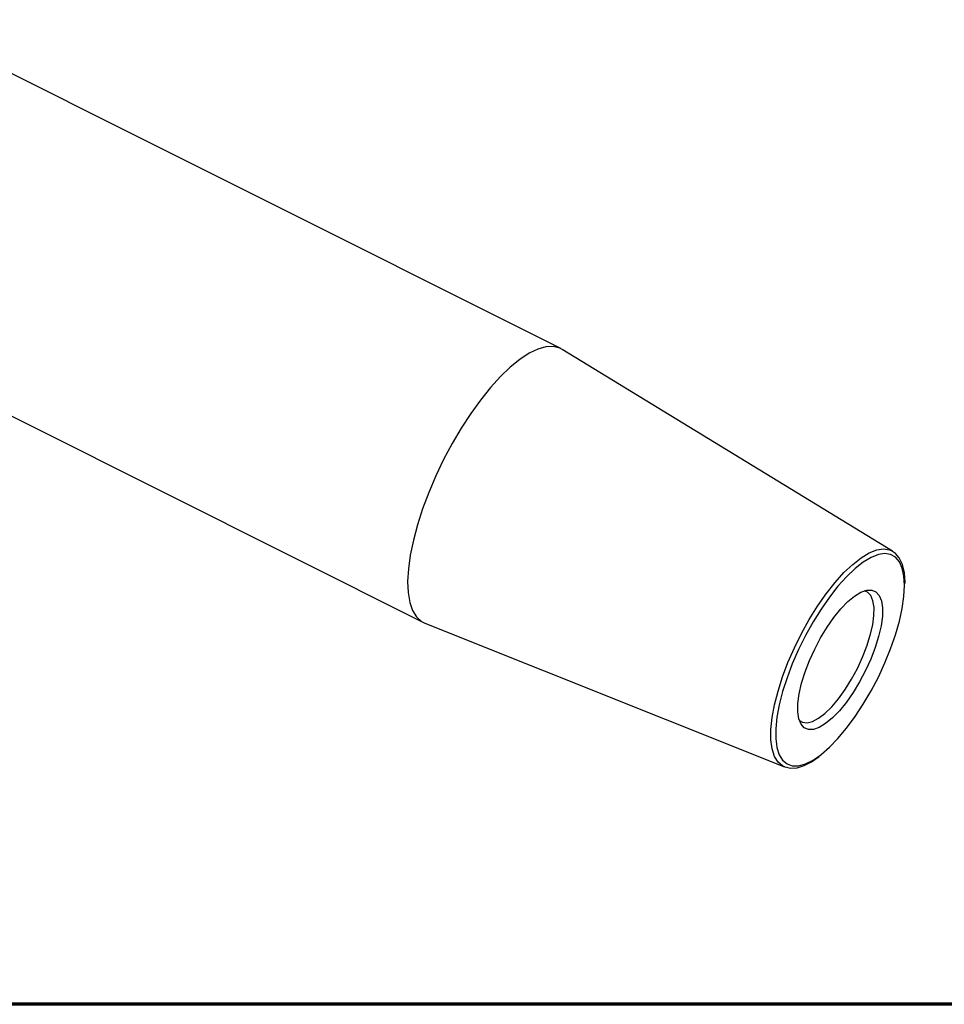
# Model space of a CAD drawing. Extents: x 28 to 814, y 28 to 567.
# Drawn here: x 148 to 243, y 28 to 129 of the extents above; entities that cross this region are included whole.
import ezdxf

# ---------------------------------------------------------------- set-up
doc = ezdxf.new("R2010")
doc.units = 0
doc.header["$MEASUREMENT"] = 0
doc.layers.add('Ebene 1', color=7, linetype='Continuous', lineweight=0)

msp = doc.modelspace()

# ---------------------------------------------------------------- linework, layer by layer
at = {"layer": 'Ebene 1', "color": 18, "lineweight": 25, "true_color": 0x000000}
for points in [[(203.79, 95.42), (203.79, 95.42), (136.62, 129.06), (136.62, 129.06)], [(122.59, 101.05), (122.59, 101.05), (189.76, 67.41), (189.76, 67.41)], [(237.73, 74.69), (237.73, 74.69), (203.94, 95.34), (203.94, 95.34)], [(237.65, 74.74), (237.65, 74.74), (237.73, 74.69), (237.73, 74.69)], [(189.91, 67.34), (189.91, 67.34), (226.68, 52.65), (226.68, 52.65)], [(226.73, 52.63), (226.73, 52.63), (226.68, 52.65), (226.68, 52.65)]]:
    msp.add_open_spline(points, degree=3, dxfattribs=at)
for points, knots in [([(203.94, 95.34), (203.94, 95.34), (203.69, 95.47), (203.69, 95.47), (203.69, 95.47), (203.03, 95.64), (203.03, 95.64), (203.03, 95.64), (202.28, 95.6), (202.28, 95.6), (202.28, 95.6), (201.46, 95.37), (201.46, 95.37), (201.46, 95.37), (200.57, 94.94), (200.57, 94.94), (200.57, 94.94), (199.62, 94.32), (199.62, 94.32), (199.62, 94.32), (198.64, 93.53), (198.64, 93.53), (198.64, 93.53), (197.63, 92.56), (197.63, 92.56)], [0, 0, 0, 0, 1, 1, 1, 2, 2, 2, 3, 3, 3, 4, 4, 4, 5, 5, 5, 6, 6, 6, 7, 7, 7, 8, 8, 8, 8]), ([(197.63, 92.56), (197.63, 92.56), (196.61, 91.43), (196.61, 91.43), (196.61, 91.43), (195.59, 90.16), (195.59, 90.16), (195.59, 90.16), (194.59, 88.77), (194.59, 88.77), (194.59, 88.77), (193.62, 87.28), (193.62, 87.28), (193.62, 87.28), (192.69, 85.71), (192.69, 85.71), (192.69, 85.71), (191.82, 84.07), (191.82, 84.07), (191.82, 84.07), (191.02, 82.4), (191.02, 82.4), (191.02, 82.4), (190.3, 80.71), (190.3, 80.71), (190.3, 80.71), (189.67, 79.04), (189.67, 79.04), (189.67, 79.04), (189.14, 77.4), (189.14, 77.4), (189.14, 77.4), (188.72, 75.81), (188.72, 75.81), (188.72, 75.81), (188.41, 74.3), (188.41, 74.3), (188.41, 74.3), (188.22, 72.89), (188.22, 72.89), (188.22, 72.89), (188.14, 71.61), (188.14, 71.61), (188.14, 71.61), (188.19, 70.46), (188.19, 70.46), (188.19, 70.46), (188.36, 69.46), (188.36, 69.46), (188.36, 69.46), (188.65, 68.63), (188.65, 68.63), (188.65, 68.63), (189.05, 67.98), (189.05, 67.98), (189.05, 67.98), (189.56, 67.52), (189.56, 67.52), (189.56, 67.52), (189.91, 67.34), (189.91, 67.34)], [0, 0, 0, 0, 1, 1, 1, 2, 2, 2, 3, 3, 3, 4, 4, 4, 5, 5, 5, 6, 6, 6, 7, 7, 7, 8, 8, 8, 9, 9, 9, 10, 10, 10, 11, 11, 11, 12, 12, 12, 13, 13, 13, 14, 14, 14, 15, 15, 15, 16, 16, 16, 17, 17, 17, 18, 18, 18, 19, 19, 19, 20, 20, 20, 20]), ([(232.76, 72.5), (232.76, 72.5), (233.66, 73.35), (233.66, 73.35), (233.66, 73.35), (234.52, 74.03), (234.52, 74.03), (234.52, 74.03), (235.35, 74.53), (235.35, 74.53), (235.35, 74.53), (236.11, 74.83), (236.11, 74.83), (236.11, 74.83), (236.81, 74.94), (236.81, 74.94), (236.81, 74.94), (237.41, 74.84), (237.41, 74.84), (237.41, 74.84), (237.65, 74.74), (237.65, 74.74)], [0, 0, 0, 0, 1, 1, 1, 2, 2, 2, 3, 3, 3, 4, 4, 4, 5, 5, 5, 6, 6, 6, 7, 7, 7, 7]), ([(239.01, 71.4), (239.01, 71.4), (239.02, 71.54), (239.02, 71.54), (239.02, 71.54), (238.94, 72.49), (238.94, 72.49), (238.94, 72.49), (238.74, 73.32), (238.74, 73.32), (238.74, 73.32), (238.41, 74), (238.41, 74), (238.41, 74), (238.02, 74.47), (238.02, 74.47), (238.02, 74.47), (237.62, 74.73), (237.62, 74.73)], [0, 0, 0, 0, 1, 1, 1, 2, 2, 2, 3, 3, 3, 4, 4, 4, 5, 5, 5, 6, 6, 6, 6]), ([(238.96, 71.18), (238.96, 71.18), (238.9, 72.14), (238.9, 72.14), (238.9, 72.14), (238.73, 72.96), (238.73, 72.96), (238.73, 72.96), (238.44, 73.61), (238.44, 73.61), (238.44, 73.61), (238.04, 74.08), (238.04, 74.08), (238.04, 74.08), (237.54, 74.36), (237.54, 74.36), (237.54, 74.36), (236.95, 74.45), (236.95, 74.45), (236.95, 74.45), (236.28, 74.35), (236.28, 74.35), (236.28, 74.35), (235.54, 74.06), (235.54, 74.06), (235.54, 74.06), (234.74, 73.58), (234.74, 73.58), (234.74, 73.58), (233.9, 72.92), (233.9, 72.92), (233.9, 72.92), (233.03, 72.09), (233.03, 72.09)], [0, 0, 0, 0, 1, 1, 1, 2, 2, 2, 3, 3, 3, 4, 4, 4, 5, 5, 5, 6, 6, 6, 7, 7, 7, 8, 8, 8, 9, 9, 9, 10, 10, 10, 11, 11, 11, 11]), ([(226.68, 52.65), (226.68, 52.65), (226.48, 52.74), (226.48, 52.74), (226.48, 52.74), (226.02, 53.13), (226.02, 53.13), (226.02, 53.13), (225.67, 53.71), (225.67, 53.71), (225.67, 53.71), (225.43, 54.47), (225.43, 54.47), (225.43, 54.47), (225.3, 55.39), (225.3, 55.39), (225.3, 55.39), (225.3, 56.47), (225.3, 56.47), (225.3, 56.47), (225.43, 57.67), (225.43, 57.67), (225.43, 57.67), (225.66, 58.98), (225.66, 58.98), (225.66, 58.98), (226.02, 60.37), (226.02, 60.37), (226.02, 60.37), (226.48, 61.83), (226.48, 61.83), (226.48, 61.83), (227.04, 63.32), (227.04, 63.32), (227.04, 63.32), (227.7, 64.81), (227.7, 64.81), (227.7, 64.81), (228.43, 66.29), (228.43, 66.29), (228.43, 66.29), (229.22, 67.72), (229.22, 67.72), (229.22, 67.72), (230.07, 69.08), (230.07, 69.08), (230.07, 69.08), (230.95, 70.35), (230.95, 70.35), (230.95, 70.35), (231.85, 71.49), (231.85, 71.49), (231.85, 71.49), (232.76, 72.5), (232.76, 72.5)], [0, 0, 0, 0, 1, 1, 1, 2, 2, 2, 3, 3, 3, 4, 4, 4, 5, 5, 5, 6, 6, 6, 7, 7, 7, 8, 8, 8, 9, 9, 9, 10, 10, 10, 11, 11, 11, 12, 12, 12, 13, 13, 13, 14, 14, 14, 15, 15, 15, 16, 16, 16, 17, 17, 17, 18, 18, 18, 18]), ([(233.03, 72.09), (233.03, 72.09), (232.15, 71.12), (232.15, 71.12), (232.15, 71.12), (231.27, 70), (231.27, 70), (231.27, 70), (230.42, 68.78), (230.42, 68.78), (230.42, 68.78), (229.6, 67.46), (229.6, 67.46), (229.6, 67.46), (228.82, 66.07), (228.82, 66.07), (228.82, 66.07), (228.11, 64.64), (228.11, 64.64), (228.11, 64.64), (227.48, 63.19), (227.48, 63.19), (227.48, 63.19), (226.94, 61.74), (226.94, 61.74), (226.94, 61.74), (226.49, 60.33), (226.49, 60.33), (226.49, 60.33), (226.15, 58.98), (226.15, 58.98), (226.15, 58.98), (225.91, 57.71), (225.91, 57.71), (225.91, 57.71), (225.8, 56.54), (225.8, 56.54), (225.8, 56.54), (225.8, 55.5), (225.8, 55.5), (225.8, 55.5), (225.85, 54.97), (225.85, 54.97)], [0, 0, 0, 0, 1, 1, 1, 2, 2, 2, 3, 3, 3, 4, 4, 4, 5, 5, 5, 6, 6, 6, 7, 7, 7, 8, 8, 8, 9, 9, 9, 10, 10, 10, 11, 11, 11, 12, 12, 12, 13, 13, 13, 14, 14, 14, 14]), ([(236.69, 68.04), (236.69, 68.04), (236.7, 68.9), (236.7, 68.9), (236.7, 68.9), (236.59, 69.62), (236.59, 69.62), (236.59, 69.62), (236.37, 70.17), (236.37, 70.17), (236.37, 70.17), (236.04, 70.54), (236.04, 70.54), (236.04, 70.54), (235.61, 70.72), (235.61, 70.72), (235.61, 70.72), (235.09, 70.71), (235.09, 70.71), (235.09, 70.71), (234.5, 70.5), (234.5, 70.5), (234.5, 70.5), (233.85, 70.11), (233.85, 70.11), (233.85, 70.11), (233.16, 69.54), (233.16, 69.54), (233.16, 69.54), (232.45, 68.8), (232.45, 68.8), (232.45, 68.8), (231.73, 67.92), (231.73, 67.92), (231.73, 67.92), (231.03, 66.93), (231.03, 66.93), (231.03, 66.93), (230.37, 65.84), (230.37, 65.84), (230.37, 65.84), (229.77, 64.69), (229.77, 64.69), (229.77, 64.69), (229.23, 63.51), (229.23, 63.51), (229.23, 63.51), (228.78, 62.34), (228.78, 62.34), (228.78, 62.34), (228.43, 61.19), (228.43, 61.19), (228.43, 61.19), (228.18, 60.12), (228.18, 60.12), (228.18, 60.12), (228.05, 59.13), (228.05, 59.13), (228.05, 59.13), (228.04, 58.27), (228.04, 58.27), (228.04, 58.27), (228.15, 57.56), (228.15, 57.56), (228.15, 57.56), (228.37, 57), (228.37, 57), (228.37, 57), (228.7, 56.63), (228.7, 56.63), (228.7, 56.63), (229.13, 56.45), (229.13, 56.45), (229.13, 56.45), (229.65, 56.46), (229.65, 56.46), (229.65, 56.46), (230.24, 56.67), (230.24, 56.67), (230.24, 56.67), (230.89, 57.06), (230.89, 57.06), (230.89, 57.06), (231.58, 57.64), (231.58, 57.64), (231.58, 57.64), (232.3, 58.37), (232.3, 58.37), (232.3, 58.37), (233.01, 59.25), (233.01, 59.25), (233.01, 59.25), (233.71, 60.25), (233.71, 60.25), (233.71, 60.25), (234.37, 61.33), (234.37, 61.33), (234.37, 61.33), (234.98, 62.48), (234.98, 62.48), (234.98, 62.48), (235.51, 63.66), (235.51, 63.66), (235.51, 63.66), (235.96, 64.84), (235.96, 64.84), (235.96, 64.84), (236.31, 65.98), (236.31, 65.98), (236.31, 65.98), (236.56, 67.06), (236.56, 67.06), (236.56, 67.06), (236.69, 68.04), (236.69, 68.04)], [0, 0, 0, 0, 1, 1, 1, 2, 2, 2, 3, 3, 3, 4, 4, 4, 5, 5, 5, 6, 6, 6, 7, 7, 7, 8, 8, 8, 9, 9, 9, 10, 10, 10, 11, 11, 11, 12, 12, 12, 13, 13, 13, 14, 14, 14, 15, 15, 15, 16, 16, 16, 17, 17, 17, 18, 18, 18, 19, 19, 19, 20, 20, 20, 21, 21, 21, 22, 22, 22, 23, 23, 23, 24, 24, 24, 25, 25, 25, 26, 26, 26, 27, 27, 27, 28, 28, 28, 29, 29, 29, 30, 30, 30, 31, 31, 31, 32, 32, 32, 33, 33, 33, 34, 34, 34, 35, 35, 35, 36, 36, 36, 37, 37, 37, 38, 38, 38, 38]), ([(230.39, 53.88), (230.39, 53.88), (230.42, 53.9), (230.42, 53.9), (230.42, 53.9), (231.28, 54.65), (231.28, 54.65), (231.28, 54.65), (232.15, 55.55), (232.15, 55.55), (232.15, 55.55), (233.03, 56.6), (233.03, 56.6), (233.03, 56.6), (233.9, 57.77), (233.9, 57.77), (233.9, 57.77), (234.74, 59.04), (234.74, 59.04), (234.74, 59.04), (235.54, 60.4), (235.54, 60.4), (235.54, 60.4), (236.28, 61.81), (236.28, 61.81), (236.28, 61.81), (236.95, 63.26), (236.95, 63.26), (236.95, 63.26), (237.54, 64.71), (237.54, 64.71), (237.54, 64.71), (238.04, 66.14), (238.04, 66.14), (238.04, 66.14), (238.44, 67.53), (238.44, 67.53), (238.44, 67.53), (238.73, 68.84), (238.73, 68.84), (238.73, 68.84), (238.9, 70.06), (238.9, 70.06), (238.9, 70.06), (238.96, 71.17), (238.96, 71.17), (238.96, 71.17), (238.96, 71.18), (238.96, 71.18)], [0, 0, 0, 0, 1, 1, 1, 2, 2, 2, 3, 3, 3, 4, 4, 4, 5, 5, 5, 6, 6, 6, 7, 7, 7, 8, 8, 8, 9, 9, 9, 10, 10, 10, 11, 11, 11, 12, 12, 12, 13, 13, 13, 14, 14, 14, 15, 15, 15, 16, 16, 16, 16]), ([(235.83, 68.11), (235.83, 68.11), (235.84, 68.94), (235.84, 68.94), (235.84, 68.94), (235.73, 69.63), (235.73, 69.63), (235.73, 69.63), (235.51, 70.16), (235.51, 70.16), (235.51, 70.16), (235.18, 70.5), (235.18, 70.5), (235.18, 70.5), (234.83, 70.64), (234.83, 70.64)], [0, 0, 0, 0, 1, 1, 1, 2, 2, 2, 3, 3, 3, 4, 4, 4, 5, 5, 5, 5]), ([(228.2, 57.39), (228.2, 57.39), (228.52, 57.2), (228.52, 57.2), (228.52, 57.2), (228.99, 57.14), (228.99, 57.14), (228.99, 57.14), (229.55, 57.27), (229.55, 57.27), (229.55, 57.27), (230.16, 57.6), (230.16, 57.6), (230.16, 57.6), (230.82, 58.11), (230.82, 58.11), (230.82, 58.11), (231.51, 58.79), (231.51, 58.79), (231.51, 58.79), (232.21, 59.61), (232.21, 59.61), (232.21, 59.61), (232.89, 60.56), (232.89, 60.56), (232.89, 60.56), (233.54, 61.6), (233.54, 61.6), (233.54, 61.6), (234.14, 62.71), (234.14, 62.71), (234.14, 62.71), (234.67, 63.85), (234.67, 63.85), (234.67, 63.85), (235.11, 64.99), (235.11, 64.99), (235.11, 64.99), (235.46, 66.1), (235.46, 66.1), (235.46, 66.1), (235.7, 67.15), (235.7, 67.15), (235.7, 67.15), (235.83, 68.11), (235.83, 68.11)], [0, 0, 0, 0, 1, 1, 1, 2, 2, 2, 3, 3, 3, 4, 4, 4, 5, 5, 5, 6, 6, 6, 7, 7, 7, 8, 8, 8, 9, 9, 9, 10, 10, 10, 11, 11, 11, 12, 12, 12, 13, 13, 13, 14, 14, 14, 15, 15, 15, 15]), ([(225.85, 54.97), (225.85, 54.97), (225.91, 54.61), (225.91, 54.61), (225.91, 54.61), (226.15, 53.87), (226.15, 53.87), (226.15, 53.87), (226.49, 53.31), (226.49, 53.31), (226.49, 53.31), (226.94, 52.93), (226.94, 52.93), (226.94, 52.93), (227.48, 52.74), (227.48, 52.74), (227.48, 52.74), (228.12, 52.75), (228.12, 52.75), (228.12, 52.75), (228.83, 52.94), (228.83, 52.94), (228.83, 52.94), (229.6, 53.33), (229.6, 53.33), (229.6, 53.33), (230.39, 53.88), (230.39, 53.88)], [0, 0, 0, 0, 1, 1, 1, 2, 2, 2, 3, 3, 3, 4, 4, 4, 5, 5, 5, 6, 6, 6, 7, 7, 7, 8, 8, 8, 9, 9, 9, 9]), ([(226.74, 52.63), (226.74, 52.63), (227.31, 52.51), (227.31, 52.51), (227.31, 52.51), (227.97, 52.55), (227.97, 52.55), (227.97, 52.55), (228.68, 52.77), (228.68, 52.77), (228.68, 52.77), (229.46, 53.16), (229.46, 53.16), (229.46, 53.16), (230.22, 53.68), (230.22, 53.68)], [0, 0, 0, 0, 1, 1, 1, 2, 2, 2, 3, 3, 3, 4, 4, 4, 5, 5, 5, 5])]:
    msp.add_open_spline(points, degree=3, knots=knots, dxfattribs=at)
at = {"layer": 'Ebene 1', "color": 208, "lineweight": 70, "true_color": 0x400040}
msp.add_open_spline([(813.55, 28.35), (813.55, 28.35), (28.35, 28.35), (28.35, 28.35)], degree=3, dxfattribs=at)

doc.saveas('drawing.dxf')
